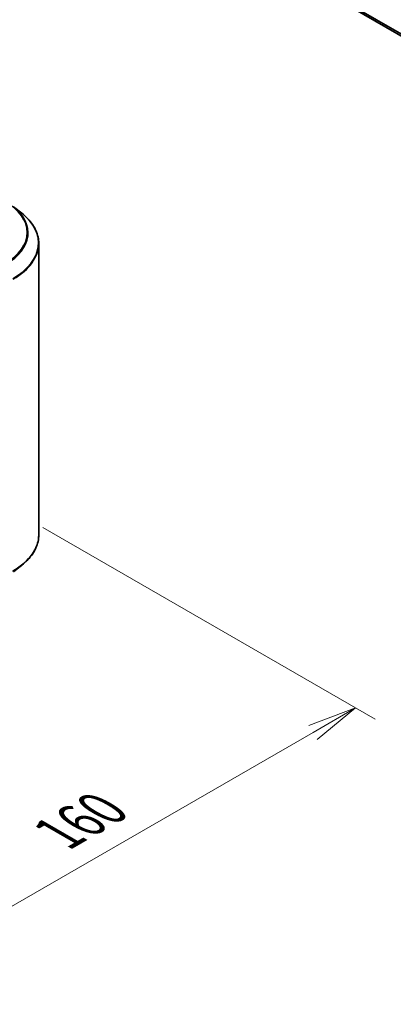
# Model space of a CAD drawing. Units: millimetres. Extents: x 0 to 7284, y 0 to 1405.
# Drawn here: x 56 to 66, y 74 to 99 of the extents above; entities that cross this region are included whole.
import ezdxf

# ---------------------------------------------------------------- set-up
doc = ezdxf.new("R2010")
doc.units = ezdxf.units.MM
for name, color, linetype, lineweight in [('Dimension (ISO)', 7, 'Continuous', 18), ('Dimension (ISO) @ 1', 7, 'Continuous', 18), ('Visible (ISO)', 7, 'Continuous', 35), ('Visible Narrow (ISO)', 7, 'Continuous', 25)]:
    doc.layers.add(name, color=color, linetype=linetype, lineweight=lineweight)
doc.styles.add('Note Text (TK)', font='MS PGothic.ttf')
doc.dimstyles.new('Default - Method 1b (TK)', dxfattribs={"dimscale": 0.5, "dimtxt": 2.5, "dimasz": 2.5, "dimexe": 1, "dimexo": 1.5, "dimgap": 1, "dimtad": 1, "dimrnd": 1e-08, "dimdsep": 46, "dimtxsty": 'Note Text (TK)', "dimblk": 'OPEN', "dimcen": 0.09, "dimdle": 5, "dimclrd": 100, "dimclre": 100, "dimclrt": 7, "dimadec": 1, "dimazin": 1, "dimtfac": 1, "dimtmove": 0, "dimatfit": 3, "dimldrblk": 'OPEN', "dimfxl": 1, "dimtolj": 1, "dimlwd": -1, "dimlwe": -1, "dimarcsym": 0})

# ---------------------------------------------------------------- blocks, each defined once
blk = doc.blocks.new('_Open')
at = {"color": 0, "linetype": 'ByBlock', "lineweight": -2}
for p, q in [((-1, 0.167), (0, 0)), ((-1, -0.167), (0, 0)), ((0, 0), (-1, 0))]:
    blk.add_line(p, q, dxfattribs=at)
blk = doc.blocks.new('*D28')
at = {"layer": 'Defpoints', "color": 0}
for p in [(55.921, 86.43), (64.634, 81.399), (43.35, 79.172)]:
    blk.add_point(p, dxfattribs=at)
at = {"layer": 'Dimension (ISO)', "color": 100}
for p, q in [((56.671, 85.997), (65.134, 81.111)), ((53.145, 74.767), (63.551, 80.774)), ((44.1, 78.739), (52.563, 73.853))]:
    blk.add_line(p, q, dxfattribs=at)
at = {"layer": 'Dimension (ISO)', "color": 100, "xscale": 1.25, "yscale": 1.25, "zscale": 1.25}
for p, rotation in [((64.634, 81.399), 29.99999999999996), ((52.063, 74.142), 210)]:
    blk.add_blockref('_Open', p, dxfattribs=dict(at, rotation=rotation))
at = {"layer": 'Dimension (ISO)', "color": 7, "insert": (57.075, 78.202), "char_height": 1.25, "attachment_point": 4, "rotation": 30, "style": 'Note Text (TK)'}
blk.add_mtext('\\A1;{\\Q-30.000;\\W0.816;\\H0.816x;160}', dxfattribs=at)

msp = doc.modelspace()

# ---------------------------------------------------------------- linework, layer by layer
at = {"layer": 'Visible (ISO)'}
for p, q in [((39.66993, 113.59281), (69.30928, 96.48052)), ((55.92837, 94.16126), (56.13848, 93.99493)), ((56.57151, 85.80464), (56.57151, 93.22412)), ((55.92837, 84.8675), (56.13848, 85.03383))]:
    msp.add_line(p, q, dxfattribs=at)
for points, knots in [([(56.57151, 93.22412), (56.57151, 93.27964), (56.56544, 93.33515), (56.54131, 93.44508), (56.52326, 93.49949), (56.47564, 93.60626), (56.44607, 93.65861), (56.37602, 93.76043), (56.33555, 93.8099), (56.24443, 93.90526), (56.19379, 93.95115), (56.13848, 93.99493)], [2.35619449, 2.35619449, 2.35619449, 2.35619449, 2.482221939, 2.482221939, 2.608249389, 2.608249389, 2.734276838, 2.734276838, 2.860304287, 2.860304287, 2.986331736, 2.986331736, 2.986331736, 2.986331736]), ([(56.57151, 85.80464), (56.57151, 85.74912), (56.56544, 85.69361), (56.54131, 85.58368), (56.52326, 85.52927), (56.47564, 85.4225), (56.44607, 85.37015), (56.37602, 85.26833), (56.33555, 85.21886), (56.24443, 85.1235), (56.19379, 85.07761), (56.13848, 85.03383)], [3.926990817, 3.926990817, 3.926990817, 3.926990817, 4.053018266, 4.053018266, 4.179045715, 4.179045715, 4.305073165, 4.305073165, 4.431100614, 4.431100614, 4.557128063, 4.557128063, 4.557128063, 4.557128063])]:
    msp.add_open_spline(points, degree=3, knots=knots, dxfattribs=at)
at = {"layer": 'Visible Narrow (ISO)'}
for p, q in [((69.30928, 96.53426), (39.47914, 113.7567)), ((39.4846, 113.74243), (69.30928, 96.52314)), ((69.30928, 96.48068), (39.66849, 113.5938))]:
    msp.add_line(p, q, dxfattribs=at)
for centre, major_axis, end_param in [((54.34929, 93.50614), (1.92883, 0), 7.06858347), ((54.34929, 93.49635), (1.95444, 0), 6.91332255), ((54.34929, 93.24155), (2.2145, 0), 6.91332255), ((54.34929, 93.22412), (2.22222, 0), 6.28318531), ((54.34929, 85.80464), (2.22222, 0), 6.28318531), ((54.34929, 85.78721), (2.2145, 0), 5.65304806)]:
    msp.add_ellipse(centre, major_axis=major_axis, ratio=0.57735027, start_param=5.49778714, end_param=end_param, dxfattribs=at)

# ---------------------------------------------------------------- dimensions: what is measured, and where the dimension line sits
at = {"layer": 'Dimension (ISO) @ 1', "color": 100}
dim = msp.add_linear_dim(base=(64.63362, 81.3994), p1=(43.34985, 79.17209), p2=(55.92063, 86.42984), angle=210, text='{\\Q-30.000;\\W0.816;\\H0.816x;<>}', dimstyle='Default - Method 1b (TK)', override={"dimscale": 1, "dimtxt": 1.25, "dimasz": 1.25, "dimexe": 0.5, "dimexo": 0.75, "dimgap": 0.5, "dimdec": 2, "dimlfac": 11.022704, "dimcen": 0.045, "dimtol": 0, "dimlim": 0, "dimtp": 0, "dimtm": 0, "dimtdec": 2, "dimtix": 0, "dimtofl": 0, "dimtmove": 0, "dimatfit": 1}, dxfattribs=at)
dim.commit()
dim.dimension.update_dxf_attribs({"geometry": '*D28', "text_midpoint": (58.34822, 77.77052), "dimtype": 128})

doc.saveas('drawing.dxf')
